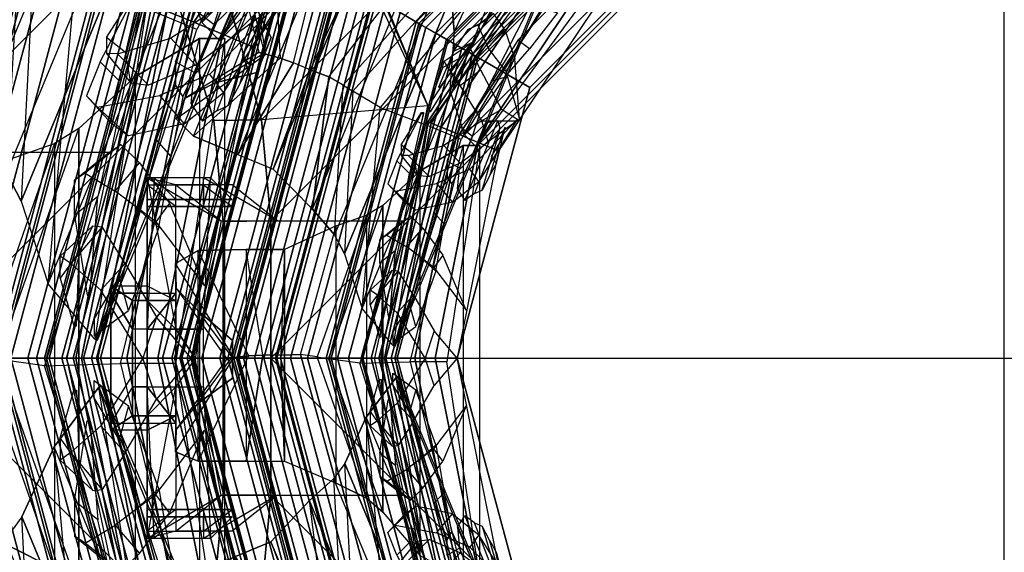
# Model space of a CAD drawing. Units: metres. Extents: x -68 to 83, y -68 to 83.
# Drawn here: x 0 to 0, y 5 to 5 of the extents above; entities that cross this region are included whole.
import ezdxf

# ---------------------------------------------------------------- set-up
doc = ezdxf.new("R2010")
doc.units = ezdxf.units.M
doc.layers.get('0').update_dxf_attribs({"linetype": 'CONTINUOUS'})
doc.layers.add('fal', color=41, linetype='CONTINUOUS')

# ---------------------------------------------------------------- blocks, each defined once
blk = doc.blocks.new('COMP-4')
at = {"color": 0, "linetype": 'ByBlock'}
for points in [[(0.55098, 0.125, 10.525), (0.59, 0.125, 10.525), (0.53864, 0.095, 10.47), (0.49963, 0.095, 10.47)], [(0.54598, 0.125, 10.66), (0.585, 0.125, 10.66), (0.57, 0.11, 10.625), (0.53098, 0.11, 10.625)], [(0.59, 0.02, 10.665), (0.55098, 0.02, 10.665), (0.54598, 0.125, 10.66), (0.585, 0.125, 10.66)], [(0.59, 0.105, 10.56), (0.55098, 0.105, 10.56), (0.55098, 0.125, 10.525), (0.59, 0.125, 10.525)], [(0.59, 0.04, 10.54), (0.59, 0.105, 10.56), (0.59, 0.125, 10.525), (0.57, 0.02, 10.525)], [(0.59, 0.125, 10.525), (0.57, 0.02, 10.525), (0.57, 0.02, 10.51), (0.57, 0.12, 10.485)], [(0.59, 0.02, 10.665), (0.57, 0.045, 10.615), (0.57, 0.11, 10.625), (0.585, 0.125, 10.66)], [(0.53864, 0.095, 10.47), (0.49963, 0.095, 10.47), (0.53098, 0.12, 10.485), (0.57, 0.12, 10.485)], [(0.59, 0.12, 10.6), (0.55098, 0.12, 10.6), (0.53098, 0.105, 10.56), (0.57, 0.105, 10.56)], [(0.57, 0.02, 10.51), (0.57, 0.12, 10.485), (0.53864, 0.095, 10.47), (0.55664, 0, 10.505)], [(0.55098, 0.11, 10.625), (0.59, 0.11, 10.625), (0.59, 0.12, 10.6), (0.55098, 0.12, 10.6)], [(0.59, 0.12, 10.6), (0.59, 0.05, 10.585), (0.57, 0.04, 10.54), (0.57, 0.105, 10.56)], [(0.59, 0.045, 10.615), (0.59, 0.11, 10.625), (0.59, 0.12, 10.6), (0.59, 0.05, 10.585)], [(0.57, 0.11, 10.625), (0.53098, 0.11, 10.625), (0.55098, 0.11, 10.625), (0.59, 0.11, 10.625)], [(0.57, 0.045, 10.615), (0.57, 0.11, 10.625), (0.59, 0.11, 10.625), (0.59, 0.045, 10.615)], [(0.53098, 0.105, 10.56), (0.57, 0.105, 10.56), (0.59, 0.105, 10.56), (0.55098, 0.105, 10.56)], [(0.59, 0.04, 10.54), (0.57, 0.04, 10.54), (0.57, 0.105, 10.56), (0.59, 0.105, 10.56)], [(0.59, 0.05, 10.585), (0.615, 0.05, 10.585), (0.6, 0.04, 10.54), (0.57, 0.04, 10.54)], [(0.615, 0.045, 10.615), (0.59, 0.045, 10.615), (0.59, 0.05, 10.585), (0.615, 0.05, 10.585)], [(0.615, 0.05, 10.585), (0.615, -0.05, 10.585), (0.6, -0.04, 10.54), (0.6, 0.04, 10.54)], [(0.615, -0.045, 10.615), (0.615, 0.045, 10.615), (0.615, 0.05, 10.585), (0.615, -0.05, 10.585)], [(0.59, 0.02, 10.665), (0.6, 0.02, 10.665), (0.615, 0.045, 10.615), (0.57, 0.045, 10.615)], [(0.6, -0.02, 10.665), (0.6, 0.02, 10.665), (0.615, 0.045, 10.615), (0.615, -0.045, 10.615)], [(0.59, 0.04, 10.54), (0.59, -0.04, 10.54), (0.57, -0.02, 10.525), (0.57, 0.02, 10.525)], [(0.57, -0.04, 10.54), (0.57, 0.04, 10.54), (0.59, 0.04, 10.54), (0.59, -0.04, 10.54)], [(0.59, 0.04, 10.54), (0.6, 0.04, 10.54), (0.6, -0.04, 10.54), (0.59, -0.04, 10.54)], [(0.55098, 0.02, 10.665), (0.55098, -0.02, 10.665), (0.59, -0.02, 10.665), (0.59, 0.02, 10.665)], [(0.57, 0.02, 10.51), (0.57, -0.02, 10.51), (0.55664, 0, 10.505)], [(0.57, -0.02, 10.525), (0.57, 0.02, 10.525), (0.57, 0.02, 10.51), (0.57, -0.02, 10.51)], [(0.6, 0.02, 10.665), (0.59, 0.02, 10.665), (0.59, -0.02, 10.665), (0.6, -0.02, 10.665)], [(0, -0.50423, 10.665), (0.50423, 0, 10.665), (0.50423, -0.095, 10.665), (0.095, -0.50423, 10.665)], [(0.43233, 0, 10.455), (0.50423, 0, 10.59), (0.50423, -0.095, 10.59), (0.41175, -0.095, 10.455)], [(0.50423, -0.095, 10.59), (0.53732, -0.09464, 10.59), (0.53732, 0.00036, 10.59), (0.50423, 0, 10.59)], [(0.50423, 0, 10.615), (0.53732, 0.00036, 10.615), (0.53732, -0.09464, 10.615), (0.50423, -0.095, 10.615)], [(0.50423, 0, 10.615), (0.50423, 0, 10.665), (0.50423, -0.095, 10.665), (0.50423, -0.095, 10.615)], [(0.53732, 0.00036, 10.59), (0.53732, 0.00036, 10.615), (0.53732, -0.09464, 10.615), (0.53732, -0.09464, 10.59)], [(0.57, -0.02, 10.51), (0.57, -0.12, 10.485), (0.53864, -0.095, 10.47), (0.55664, 0, 10.505)], [(0.59, -0.02, 10.665), (0.55098, -0.02, 10.665), (0.54598, -0.125, 10.66), (0.585, -0.125, 10.66)], [(0.59, -0.04, 10.54), (0.59, -0.105, 10.56), (0.59, -0.125, 10.525), (0.57, -0.02, 10.525)], [(0.59, -0.125, 10.525), (0.57, -0.02, 10.525), (0.57, -0.02, 10.51), (0.57, -0.12, 10.485)], [(0.59, -0.02, 10.665), (0.6, -0.02, 10.665), (0.615, -0.045, 10.615), (0.57, -0.045, 10.615)], [(0.59, -0.02, 10.665), (0.57, -0.045, 10.615), (0.57, -0.11, 10.625), (0.585, -0.125, 10.66)], [(0.615, -0.05, 10.585), (0.59, -0.05, 10.585), (0.57, -0.04, 10.54), (0.6, -0.04, 10.54)], [(0.59, -0.12, 10.6), (0.59, -0.05, 10.585), (0.57, -0.04, 10.54), (0.57, -0.105, 10.56)], [(0.59, -0.04, 10.54), (0.57, -0.04, 10.54), (0.57, -0.105, 10.56), (0.59, -0.105, 10.56)], [(0.57, -0.045, 10.615), (0.57, -0.11, 10.625), (0.59, -0.11, 10.625), (0.59, -0.045, 10.615)], [(0.59, -0.045, 10.615), (0.615, -0.045, 10.615), (0.615, -0.05, 10.585), (0.59, -0.05, 10.585)], [(0.59, -0.045, 10.615), (0.59, -0.11, 10.625), (0.59, -0.12, 10.6), (0.59, -0.05, 10.585)], [(0.50423, -0.095, 10.665), (0.095, -0.50423, 10.665), (0.165, -0.5106, 10.665), (0.5106, -0.165, 10.665)], [(0.50423, -0.095, 10.59), (0.41175, -0.095, 10.455), (0.39538, -0.17472, 10.455), (0.5106, -0.165, 10.59)], [(0.55098, -0.125, 10.525), (0.59, -0.125, 10.525), (0.53864, -0.095, 10.47), (0.49963, -0.095, 10.47)], [(0.53864, -0.095, 10.47), (0.49963, -0.095, 10.47), (0.53098, -0.12, 10.485), (0.57, -0.12, 10.485)], [(0.54369, -0.16464, 10.59), (0.5106, -0.165, 10.59), (0.50423, -0.095, 10.59), (0.53732, -0.09464, 10.59)], [(0.53732, -0.09464, 10.615), (0.50423, -0.095, 10.615), (0.5106, -0.165, 10.615), (0.54369, -0.16464, 10.615)], [(0.50423, -0.095, 10.665), (0.50423, -0.095, 10.615), (0.5106, -0.165, 10.615), (0.5106, -0.165, 10.665)], [(0.53732, -0.09464, 10.615), (0.53732, -0.09464, 10.59), (0.54369, -0.16464, 10.59), (0.54369, -0.16464, 10.615)], [(0.59, -0.12, 10.6), (0.55098, -0.12, 10.6), (0.53098, -0.105, 10.56), (0.57, -0.105, 10.56)], [(0.53098, -0.105, 10.56), (0.57, -0.105, 10.56), (0.59, -0.105, 10.56), (0.55098, -0.105, 10.56)], [(0.59, -0.105, 10.56), (0.55098, -0.105, 10.56), (0.55098, -0.125, 10.525), (0.59, -0.125, 10.525)], [(0.54598, -0.125, 10.66), (0.585, -0.125, 10.66), (0.57, -0.11, 10.625), (0.53098, -0.11, 10.625)], [(0.57, -0.11, 10.625), (0.53098, -0.11, 10.625), (0.55098, -0.11, 10.625), (0.59, -0.11, 10.625)], [(0.55098, -0.11, 10.625), (0.59, -0.11, 10.625), (0.59, -0.12, 10.6), (0.55098, -0.12, 10.6)], [(0.165, -0.5106, 10.665), (0.5106, -0.165, 10.665), (0.55479, -0.325, 10.665), (0.325, -0.55479, 10.665)], [(0.39538, -0.17472, 10.455), (0.5106, -0.165, 10.59), (0.55479, -0.325, 10.59), (0.47017, -0.33389, 10.53)], [(0.55479, -0.325, 10.59), (0.59089, -0.31962, 10.59), (0.54369, -0.16464, 10.59), (0.5106, -0.165, 10.59)], [(0.5106, -0.165, 10.615), (0.54369, -0.16464, 10.615), (0.59089, -0.31962, 10.615), (0.55479, -0.325, 10.615)], [(0.5106, -0.165, 10.615), (0.5106, -0.165, 10.665), (0.55479, -0.325, 10.665), (0.55479, -0.325, 10.615)], [(0.54369, -0.16464, 10.59), (0.54369, -0.16464, 10.615), (0.59089, -0.31962, 10.615), (0.59089, -0.31962, 10.59)], [(0.095, -0.50423, 10.59), (0.095, -0.41175, 10.455), (0.17472, -0.39538, 10.455), (0.165, -0.5106, 10.59)], [(0, -0.43233, 10.455), (0, -0.50423, 10.59), (0.095, -0.50423, 10.59), (0.095, -0.41175, 10.455)], [(0, -0.50423, 10.615), (-0.00036, -0.53732, 10.615), (0.09464, -0.53732, 10.615), (0.095, -0.50423, 10.615)], [(0.095, -0.50423, 10.59), (0.09464, -0.53732, 10.59), (-0.00036, -0.53732, 10.59), (0, -0.50423, 10.59)], [(0, -0.50423, 10.615), (0, -0.50423, 10.665), (0.095, -0.50423, 10.665), (0.095, -0.50423, 10.615)], [(0.09464, -0.53732, 10.615), (0.095, -0.50423, 10.615), (0.165, -0.5106, 10.615), (0.16464, -0.54369, 10.615)], [(0.16464, -0.54369, 10.59), (0.165, -0.5106, 10.59), (0.095, -0.50423, 10.59), (0.09464, -0.53732, 10.59)], [(0.095, -0.50423, 10.665), (0.095, -0.50423, 10.615), (0.165, -0.5106, 10.615), (0.165, -0.5106, 10.665)], [(-0.00036, -0.53732, 10.59), (-0.00036, -0.53732, 10.615), (0.09464, -0.53732, 10.615), (0.09464, -0.53732, 10.59)], [(0.09464, -0.53732, 10.615), (0.09464, -0.53732, 10.59), (0.16464, -0.54369, 10.59), (0.16464, -0.54369, 10.615)]]:
    blk.add_3dface(points, dxfattribs=at)
blk = doc.blocks.new('COMP-LEAF')
at = {"color": 0, "linetype": 'ByBlock'}
for points in [[(-0.21425, -0.32494, 10.2161), (-0.22019, -0.33311, 10.24657), (-0.24138, -0.31216, 10.24723), (-0.23915, -0.30551, 10.22351)], [(-0.19213, -0.3506, 10.24323), (-0.19464, -0.34216, 10.21527), (-0.21425, -0.32494, 10.2161), (-0.22019, -0.33311, 10.24657)], [(-0.17077, -0.359, 10.21387), (-0.17105, -0.36301, 10.22776), (-0.19213, -0.3506, 10.24323), (-0.19464, -0.34216, 10.21527)], [(-0.1569, -0.34353, 10.10191), (-0.12613, -0.3526, 10.09913), (-0.13481, -0.34791, 10.08043), (-0.15991, -0.34182, 10.08366)], [(-0.13481, -0.34791, 10.08043), (-0.15991, -0.34182, 10.08366), (-0.15026, -0.34512, 10.06706), (-0.13963, -0.35148, 10.065)], [(-0.1164, -0.35787, 10.12407), (-0.15607, -0.3459, 10.12581), (-0.1569, -0.34353, 10.10191), (-0.12613, -0.3526, 10.09913)], [(0.1164, -0.35787, 10.12407), (0.15607, -0.3459, 10.12581), (0.1569, -0.34353, 10.10191), (0.12613, -0.3526, 10.09913)], [(0.1569, -0.34353, 10.10191), (0.12613, -0.3526, 10.09913), (0.13481, -0.34791, 10.08043), (0.15991, -0.34182, 10.08366)], [(-0.10919, -0.36976, 10.17805), (-0.16437, -0.34691, 10.17846), (-0.15965, -0.34545, 10.15354), (-0.11405, -0.36309, 10.15289)], [(-0.16297, -0.35484, 10.19642), (-0.11715, -0.37487, 10.19629), (-0.10919, -0.36976, 10.17805), (-0.16437, -0.34691, 10.17846)], [(-0.15965, -0.34545, 10.15354), (-0.11405, -0.36309, 10.15289), (-0.1164, -0.35787, 10.12407), (-0.15607, -0.3459, 10.12581)], [(0.10919, -0.36976, 10.17805), (0.16437, -0.34691, 10.17846), (0.15965, -0.34545, 10.15354), (0.11405, -0.36309, 10.15289)], [(0.16297, -0.35484, 10.19642), (0.11715, -0.37487, 10.19629), (0.10919, -0.36976, 10.17805), (0.16437, -0.34691, 10.17846)], [(0.15965, -0.34545, 10.15354), (0.11405, -0.36309, 10.15289), (0.1164, -0.35787, 10.12407), (0.15607, -0.3459, 10.12581)], [(-0.13163, -0.37355, 10.20395), (-0.1538, -0.36437, 10.20344), (-0.16297, -0.35484, 10.19642), (-0.11715, -0.37487, 10.19629)], [(0.13163, -0.37355, 10.20395), (0.1538, -0.36437, 10.20344), (0.16297, -0.35484, 10.19642), (0.11715, -0.37487, 10.19629)], [(-0.16023, -0.37271, 10.23466), (-0.1538, -0.36437, 10.20344), (-0.17077, -0.359, 10.21387), (-0.17105, -0.36301, 10.22776)], [(-0.13163, -0.37355, 10.20395), (-0.13652, -0.38211, 10.23533), (-0.16023, -0.37271, 10.23466), (-0.1538, -0.36437, 10.20344)], [(0.13163, -0.37355, 10.20395), (0.13652, -0.38211, 10.23533), (0.16023, -0.37271, 10.23466), (0.1538, -0.36437, 10.20344)], [(-0.12585, -0.3821, 10.23096), (-0.12047, -0.37877, 10.21735), (-0.13163, -0.37355, 10.20395), (-0.13652, -0.38211, 10.23533)], [(0.12585, -0.3821, 10.23096), (0.12047, -0.37877, 10.21735), (0.13163, -0.37355, 10.20395), (0.13652, -0.38211, 10.23533)], [(-0.093, -0.38417, 10.21627), (-0.10061, -0.39096, 10.24267), (-0.12585, -0.3821, 10.23096), (-0.12047, -0.37877, 10.21735)], [(0.093, -0.38417, 10.21627), (0.10061, -0.39096, 10.24267), (0.12585, -0.3821, 10.23096), (0.12047, -0.37877, 10.21735)], [(-0.06873, -0.39938, 10.24868), (-0.06019, -0.38982, 10.21239), (-0.093, -0.38417, 10.21627), (-0.10061, -0.39096, 10.24267)], [(0.06873, -0.39938, 10.24868), (0.06019, -0.38982, 10.21239), (0.093, -0.38417, 10.21627), (0.10061, -0.39096, 10.24267)], [(-0.02201, -0.40377, 10.22282), (-0.03756, -0.40813, 10.24808), (-0.06873, -0.39938, 10.24868), (-0.06019, -0.38982, 10.21239)], [(0.02201, -0.40377, 10.22282), (0.03756, -0.40813, 10.24808), (0.06873, -0.39938, 10.24868), (0.06019, -0.38982, 10.21239)], [(-0.01825, -0.41963, 10.24774), (-0.01033, -0.41967, 10.23665), (-0.02201, -0.40377, 10.22282), (-0.03756, -0.40813, 10.24808)], [(0.01825, -0.41963, 10.24774), (0.01033, -0.41967, 10.23665), (0.02201, -0.40377, 10.22282), (0.03756, -0.40813, 10.24808)]]:
    blk.add_3dface(points, dxfattribs=at)
blk = doc.blocks.new('COMP-8')
at = {"color": 0, "linetype": 'ByBlock'}
for points in [[(0.28979, -0.30151, 9.50017), (0.01291, -0.4162, 9.50017), (0.01343, -0.41744, 9.61385), (0.2903, -0.30275, 9.61385)], [(0.01343, -0.41744, 9.61385), (0.2903, -0.30275, 9.61385), (0.28749, -0.33598, 9.7166), (0.04093, -0.43811, 9.7166)], [(0.28979, -0.30151, 9.50017), (0.15611, -0.37035, 9.50186), (0.16584, -0.39384, 9.60735), (0.2903, -0.30275, 9.61385)], [(0.16584, -0.39384, 9.60735), (0.2903, -0.30275, 9.61385), (0.28749, -0.33598, 9.7166), (0.18022, -0.42569, 9.71191)], [(0.28749, -0.33598, 9.7166), (0.04093, -0.43811, 9.7166), (0.07312, -0.45294, 9.78437), (0.26935, -0.37166, 9.78437)], [(0.28749, -0.33598, 9.7166), (0.18022, -0.42569, 9.71191), (0.18565, -0.4471, 9.76594), (0.26935, -0.37166, 9.78437)], [(0.15234, -0.35938, 9.4999), (-0.14734, -0.35938, 9.4999), (-0.14734, -0.37104, 9.93227), (0.15234, -0.37104, 9.93227)], [(-0.14734, -0.35938, 9.4999), (0.0025, -0.38215, 9.50159), (0.0025, -0.40757, 9.92577), (-0.14734, -0.37104, 9.93227)], [(0.15234, -0.35938, 9.4999), (0.0025, -0.38215, 9.50159), (0.0025, -0.40757, 9.92577), (0.15234, -0.37104, 9.93227)], [(0.0025, -0.40757, 9.92577), (-0.14734, -0.37104, 9.93227), (-0.12984, -0.40066, 10.03502), (0.00359, -0.4425, 10.03032)], [(-0.14734, -0.37104, 9.93227), (0.15234, -0.37104, 9.93227), (0.13703, -0.40066, 10.03502), (-0.12984, -0.40066, 10.03502)], [(0.0025, -0.40757, 9.92577), (0.15234, -0.37104, 9.93227), (0.13703, -0.40066, 10.03502), (0.00359, -0.4425, 10.03032)], [(0.01291, -0.4162, 9.50017), (0.15611, -0.37035, 9.50186), (0.16584, -0.39384, 9.60735), (0.01343, -0.41744, 9.61385)], [(0.26935, -0.37166, 9.78437), (0.07312, -0.45294, 9.78437), (0.0837, -0.46071, 9.80322), (0.26488, -0.38566, 9.80322)], [(0.18565, -0.4471, 9.76594), (0.26935, -0.37166, 9.78437), (0.26488, -0.38566, 9.80322), (0.1874, -0.45482, 9.78227)], [(0.0837, -0.46071, 9.80322), (0.26488, -0.38566, 9.80322), (0.26321, -0.40915, 9.82606), (0.09857, -0.47735, 9.82606)], [(0.26488, -0.38566, 9.80322), (0.1874, -0.45482, 9.78227), (0.1903, -0.46597, 9.79563), (0.26321, -0.40915, 9.82606)], [(0.16584, -0.39384, 9.60735), (0.01343, -0.41744, 9.61385), (0.04093, -0.43811, 9.7166), (0.18022, -0.42569, 9.71191)], [(-0.12984, -0.40066, 10.03502), (0.00359, -0.4425, 10.03032), (0.00042, -0.46436, 10.08436), (-0.10578, -0.42669, 10.10279)], [(0.13703, -0.40066, 10.03502), (-0.12984, -0.40066, 10.03502), (-0.10578, -0.42669, 10.10279), (0.10662, -0.42669, 10.10279)], [(0.13703, -0.40066, 10.03502), (0.00359, -0.4425, 10.03032), (0.00042, -0.46436, 10.08436), (0.10662, -0.42669, 10.10279)], [(0.26321, -0.40915, 9.82606), (0.09857, -0.47735, 9.82606), (0.12729, -0.50417, 9.8414), (0.26286, -0.44802, 9.8414)], [(0.26321, -0.40915, 9.82606), (0.1903, -0.46597, 9.79563), (0.19604, -0.47843, 9.8056), (0.26286, -0.44802, 9.8414)], [(0.00042, -0.46436, 10.08436), (-0.10578, -0.42669, 10.10279), (-0.09898, -0.43791, 10.12164), (-0.00092, -0.47216, 10.10069)], [(0.10662, -0.42669, 10.10279), (-0.10578, -0.42669, 10.10279), (-0.09898, -0.43791, 10.12164), (0.09713, -0.43791, 10.12164)], [(0.00042, -0.46436, 10.08436), (0.10662, -0.42669, 10.10279), (0.09713, -0.43791, 10.12164), (-0.00092, -0.47216, 10.10069)], [(0.04093, -0.43811, 9.7166), (0.18022, -0.42569, 9.71191), (0.18565, -0.4471, 9.76594), (0.07312, -0.45294, 9.78437)], [(-0.09898, -0.43791, 10.12164), (-0.00092, -0.47216, 10.10069), (-0.00251, -0.48356, 10.11404), (-0.09161, -0.45897, 10.14448)], [(-0.09898, -0.43791, 10.12164), (0.09713, -0.43791, 10.12164), (0.0866, -0.45897, 10.14448), (-0.09161, -0.45897, 10.14448)], [(0.09713, -0.43791, 10.12164), (-0.00092, -0.47216, 10.10069), (-0.00251, -0.48356, 10.11404), (0.0866, -0.45897, 10.14448)], [(0.18565, -0.4471, 9.76594), (0.07312, -0.45294, 9.78437), (0.0837, -0.46071, 9.80322), (0.1874, -0.45482, 9.78227)], [(0.26286, -0.44802, 9.8414), (0.12729, -0.50417, 9.8414), (0.13745, -0.52869, 9.84181), (0.27301, -0.47254, 9.84181)], [(0.26286, -0.44802, 9.8414), (0.19604, -0.47843, 9.8056), (0.20085, -0.49005, 9.8038), (0.27301, -0.47254, 9.84181)], [(0.0837, -0.46071, 9.80322), (0.1874, -0.45482, 9.78227), (0.1903, -0.46597, 9.79563), (0.09857, -0.47735, 9.82606)], [(-0.00251, -0.48356, 10.11404), (-0.09161, -0.45897, 10.14448), (-0.07533, -0.49475, 10.15982), (-0.00197, -0.49727, 10.12402)], [(0.0866, -0.45897, 10.14448), (-0.09161, -0.45897, 10.14448), (-0.07533, -0.49475, 10.15982), (0.0714, -0.49475, 10.15982)], [(0.0866, -0.45897, 10.14448), (-0.00251, -0.48356, 10.11404), (-0.00197, -0.49727, 10.12402), (0.0714, -0.49475, 10.15982)], [(0.1903, -0.46597, 9.79563), (0.09857, -0.47735, 9.82606), (0.12729, -0.50417, 9.8414), (0.19604, -0.47843, 9.8056)], [(0.13745, -0.52869, 9.84181), (0.27301, -0.47254, 9.84181), (0.28575, -0.50329, 9.82879), (0.15094, -0.55913, 9.82879)], [(0.27301, -0.47254, 9.84181), (0.20085, -0.49005, 9.8038), (0.205, -0.49899, 9.79896), (0.28575, -0.50329, 9.82879)], [(0.12729, -0.50417, 9.8414), (0.19604, -0.47843, 9.8056), (0.20085, -0.49005, 9.8038), (0.13745, -0.52869, 9.84181)], [(0.20085, -0.49005, 9.8038), (0.13745, -0.52869, 9.84181), (0.15094, -0.55913, 9.82879), (0.205, -0.49899, 9.79896)], [(-0.07533, -0.49475, 10.15982), (-0.00197, -0.49727, 10.12402), (-0.00197, -0.50985, 10.12222), (-0.07533, -0.52129, 10.16023)], [(0.0714, -0.49475, 10.15982), (-0.07533, -0.49475, 10.15982), (-0.07533, -0.52129, 10.16023), (0.0714, -0.52129, 10.16023)], [(0.0714, -0.49475, 10.15982), (-0.00197, -0.49727, 10.12402), (-0.00197, -0.50985, 10.12222), (0.0714, -0.52129, 10.16023)], [(0.15094, -0.55913, 9.82879), (0.205, -0.49899, 9.79896), (0.20999, -0.50784, 9.78429), (0.16522, -0.57018, 9.80296)], [(0.205, -0.49899, 9.79896), (0.28575, -0.50329, 9.82879), (0.28573, -0.52027, 9.80296), (0.20999, -0.50784, 9.78429)], [(0.28575, -0.50329, 9.82879), (0.15094, -0.55913, 9.82879), (0.16522, -0.57018, 9.80296), (0.28573, -0.52027, 9.80296)], [(0.18942, -0.5434, 9.75167), (0.24892, -0.51875, 9.75167), (0.22349, -0.50331, 9.73869), (0.1993, -0.51332, 9.73869)], [(0.24892, -0.51875, 9.75167), (0.21013, -0.50925, 9.75283), (0.21139, -0.50832, 9.73869), (0.22349, -0.50331, 9.73869)], [(0.20999, -0.50784, 9.78429), (0.16522, -0.57018, 9.80296), (0.18092, -0.56335, 9.77183), (0.21266, -0.51217, 9.76988)], [(0.21013, -0.50925, 9.75283), (0.18942, -0.5434, 9.75167), (0.1993, -0.51332, 9.73869), (0.21139, -0.50832, 9.73869)], [(0.28573, -0.52027, 9.80296), (0.20999, -0.50784, 9.78429), (0.21266, -0.51217, 9.76988), (0.2713, -0.52591, 9.77183)], [(-0.00197, -0.50985, 10.12222), (-0.07533, -0.52129, 10.16023), (-0.07452, -0.55457, 10.14721), (-0.00156, -0.5197, 10.11738)], [(0.0714, -0.52129, 10.16023), (-0.00197, -0.50985, 10.12222), (-0.00156, -0.5197, 10.11738), (0.0714, -0.55457, 10.14721)], [(0.18092, -0.56335, 9.77183), (0.21266, -0.51217, 9.76988), (0.21013, -0.50925, 9.75283), (0.18942, -0.5434, 9.75167)], [(0.21266, -0.51217, 9.76988), (0.2713, -0.52591, 9.77183), (0.24892, -0.51875, 9.75167), (0.21013, -0.50925, 9.75283)], [(-0.07533, -0.52129, 10.16023), (0.0714, -0.52129, 10.16023), (0.0714, -0.55457, 10.14721), (-0.07452, -0.55457, 10.14721)], [(-0.07452, -0.55457, 10.14721), (-0.00156, -0.5197, 10.11738), (-0.00034, -0.52978, 10.10271), (-0.06555, -0.57025, 10.12138)], [(-0.00156, -0.5197, 10.11738), (0.0714, -0.55457, 10.14721), (0.06488, -0.57025, 10.12138), (-0.00034, -0.52978, 10.10271)], [(0.16522, -0.57018, 9.80296), (0.28573, -0.52027, 9.80296), (0.2713, -0.52591, 9.77183), (0.18092, -0.56335, 9.77183)], [(0.2713, -0.52591, 9.77183), (0.18092, -0.56335, 9.77183), (0.18942, -0.5434, 9.75167), (0.24892, -0.51875, 9.75167)], [(-0.00034, -0.52978, 10.10271), (-0.06555, -0.57025, 10.12138), (-0.04843, -0.56994, 10.09025), (0.00048, -0.53481, 10.0883)], [(-0.04843, -0.56994, 10.09025), (0.00048, -0.53481, 10.0883), (-0.00074, -0.53114, 10.07125), (-0.03294, -0.55477, 10.07009)], [(-0.03294, -0.55477, 10.07009), (0.03146, -0.55477, 10.07009), (0.01387, -0.53076, 10.0571), (-0.01231, -0.53076, 10.0571)], [(-0.00074, -0.53114, 10.07125), (-0.03294, -0.55477, 10.07009), (-0.01231, -0.53076, 10.0571), (0.00078, -0.53076, 10.0571)], [(0.03146, -0.55477, 10.07009), (-0.00074, -0.53114, 10.07125), (0.00078, -0.53076, 10.0571), (0.01387, -0.53076, 10.0571)], [(0.00048, -0.53481, 10.0883), (0.04939, -0.56994, 10.09025), (0.03146, -0.55477, 10.07009), (-0.00074, -0.53114, 10.07125)], [(0.06488, -0.57025, 10.12138), (-0.00034, -0.52978, 10.10271), (0.00048, -0.53481, 10.0883), (0.04939, -0.56994, 10.09025)], [(0.0714, -0.55457, 10.14721), (-0.07452, -0.55457, 10.14721), (-0.06555, -0.57025, 10.12138), (0.06488, -0.57025, 10.12138)], [(0.04939, -0.56994, 10.09025), (-0.04843, -0.56994, 10.09025), (-0.03294, -0.55477, 10.07009), (0.03146, -0.55477, 10.07009)], [(-0.06555, -0.57025, 10.12138), (0.06488, -0.57025, 10.12138), (0.04939, -0.56994, 10.09025), (-0.04843, -0.56994, 10.09025)]]:
    blk.add_3dface(points, dxfattribs=at)
blk = doc.blocks.new('COMP-Q')
at = {"color": 0, "linetype": 'ByBlock'}
for points in [[(0.27594, -0.27594, -0.17182), (0.26517, -0.26517, -0.15625), (0.14351, -0.34645, -0.15625), (0.14934, -0.36053, -0.17182)], [(0.28604, -0.28604, -0.19533), (0.27594, -0.27594, -0.17182), (0.14934, -0.36053, -0.17182), (0.1548, -0.37372, -0.19533)], [(0.29554, -0.29554, -0.22807), (0.28604, -0.28604, -0.19533), (0.1548, -0.37372, -0.19533), (0.15995, -0.38614, -0.22807)], [(0.30089, -0.30089, -0.26585), (0.29554, -0.29554, -0.22807), (0.15995, -0.38614, -0.22807), (0.16284, -0.39313, -0.26585)], [(0.30267, -0.30267, -0.30027), (0.30089, -0.30089, -0.26585), (0.16284, -0.39313, -0.26585), (0.1638, -0.39545, -0.30027)], [(0.30267, -0.30267, -0.31203), (0.30267, -0.30267, -0.30027), (0.1638, -0.39545, -0.30027), (0.1638, -0.39545, -0.31203)], [(0.16522, -0.33346, -0.15625), (0.16522, -0.33346, -0.15625), (0.12236, -0.36009, -0.16945), (0.13089, -0.36635, -0.17595)], [(0.16437, -0.33346, -0.15625), (0.16437, -0.33346, -0.15625), (0.1498, -0.35363, -0.17551), (0.16438, -0.35789, -0.18688)], [(0.16437, -0.33196, -0.15625), (0.16437, -0.33196, -0.15625), (0.17221, -0.34442, -0.17472), (0.16438, -0.35789, -0.18688)], [(0.1655, -0.33196, -0.15625), (0.1655, -0.33196, -0.15625), (0.2074, -0.33522, -0.17233), (0.19887, -0.34147, -0.17884)], [(0.2074, -0.33522, -0.17233), (0.19887, -0.34147, -0.17884), (0.21497, -0.35353, -0.1999), (0.22802, -0.34227, -0.19421)], [(0.17221, -0.34442, -0.17472), (0.16438, -0.35789, -0.18688), (0.18889, -0.37301, -0.20279), (0.19968, -0.35881, -0.19461)], [(0.36783, -0.41739, -0.37129), (0.32357, -0.45864, -0.37129), (0.17072, -0.39354, -0.31247), (0.25023, -0.34454, -0.31247)], [(0.21497, -0.35353, -0.1999), (0.22802, -0.34227, -0.19421), (0.23878, -0.34984, -0.22668), (0.23075, -0.36072, -0.22692)], [(0.14934, -0.36053, -0.17182), (0.14351, -0.34645, -0.15625), (0, -0.375, -0.15625), (0, -0.39023, -0.17182)], [(0.23878, -0.34984, -0.22668), (0.23075, -0.36072, -0.22692), (0.22764, -0.36747, -0.25488), (0.2347, -0.35416, -0.25797)], [(0.1498, -0.35363, -0.17551), (0.16438, -0.35789, -0.18688), (0.1474, -0.38425, -0.20438), (0.13502, -0.37299, -0.19699)], [(0.22764, -0.36747, -0.25488), (0.2347, -0.35416, -0.25797), (0.21873, -0.36464, -0.29074), (0.21239, -0.37762, -0.28885)], [(0.18889, -0.37301, -0.20279), (0.19968, -0.35881, -0.19461), (0.21492, -0.36596, -0.22484), (0.19958, -0.38034, -0.22812)], [(0.1548, -0.37372, -0.19533), (0.14934, -0.36053, -0.17182), (0, -0.39023, -0.17182), (0, -0.40452, -0.19533)], [(0.12236, -0.36009, -0.16945), (0.13089, -0.36635, -0.17595), (0.12104, -0.38947, -0.19894), (0.10799, -0.37821, -0.19325)], [(0.21873, -0.36464, -0.29074), (0.21239, -0.37762, -0.28885), (0.18762, -0.38805, -0.31157), (0.18762, -0.3868, -0.31157)], [(0.21492, -0.36596, -0.22484), (0.19958, -0.38034, -0.22812), (0.20583, -0.38403, -0.25647), (0.21824, -0.36534, -0.26075)], [(0.20583, -0.38403, -0.25647), (0.21824, -0.36534, -0.26075), (0.20781, -0.37322, -0.29032), (0.2012, -0.38531, -0.28885)], [(0.0333, -0.3688, -0.15625), (0.0333, -0.3688, -0.15625), (0.07136, -0.38492, -0.17233), (0.06283, -0.39117, -0.17884)], [(0.15995, -0.38614, -0.22807), (0.1548, -0.37372, -0.19533), (0, -0.40452, -0.19533), (0, -0.41796, -0.22807)], [(0.1474, -0.38425, -0.20438), (0.13502, -0.37299, -0.19699), (0.12574, -0.39457, -0.22722), (0.1403, -0.40895, -0.2305)], [(0.20781, -0.37322, -0.29032), (0.2012, -0.38531, -0.28885), (0.17917, -0.39327, -0.31157), (0.17917, -0.39202, -0.31157)], [(0, -0.375, -0.15625), (0, -0.375, -0.15625), (0.01894, -0.39094, -0.17233), (0.00001, -0.39719, -0.18688)], [(0.12104, -0.38947, -0.19894), (0.10799, -0.37821, -0.19325), (0.10252, -0.40377, -0.2262), (0.11568, -0.41815, -0.22644)], [(0.07136, -0.38492, -0.17233), (0.06283, -0.39117, -0.17884), (0.07701, -0.41003, -0.1999), (0.09006, -0.39877, -0.19421)], [(0.16284, -0.39313, -0.26585), (0.15995, -0.38614, -0.22807), (0, -0.41796, -0.22807), (0, -0.42552, -0.26585)], [(0.01894, -0.39094, -0.17233), (0.00001, -0.39719, -0.18688), (0.03129, -0.41658, -0.20359), (0.04367, -0.40533, -0.19421)], [(0.1638, -0.39545, -0.30027), (0.16284, -0.39313, -0.26585), (0, -0.42552, -0.26585), (0, -0.42804, -0.30027)], [(0.1638, -0.39545, -0.31203), (0.1638, -0.39545, -0.30027), (0, -0.42804, -0.30027), (0, -0.42804, -0.31203)], [(0.12574, -0.39457, -0.22722), (0.1403, -0.40895, -0.2305), (0.14041, -0.41395, -0.25329), (0.12681, -0.4027, -0.25677)], [(0.33713, -0.4722, -0.3578), (0.32357, -0.45864, -0.37129), (0.17072, -0.39354, -0.31247), (0.25753, -0.42935, -0.31246)], [(0.07701, -0.41003, -0.1999), (0.09006, -0.39877, -0.19421), (0.09841, -0.40728, -0.22668), (0.08526, -0.42379, -0.22692)], [(0.12785, -0.40818, -0.28834), (0.1366, -0.41694, -0.28645), (0.16954, -0.39974, -0.31157), (0.16954, -0.39849, -0.31157)], [(0.14082, -0.4052, -0.28714), (0.14782, -0.41395, -0.28368), (0.17025, -0.39974, -0.31157), (0.17025, -0.39849, -0.31157)], [(0.14041, -0.41395, -0.25329), (0.12681, -0.4027, -0.25677), (0.14082, -0.4052, -0.28714), (0.14782, -0.41395, -0.28368)], [(0.03129, -0.41658, -0.20359), (0.04367, -0.40533, -0.19421), (0.06051, -0.41596, -0.22484), (0.04357, -0.43034, -0.22692)], [(0.10252, -0.40377, -0.2262), (0.11568, -0.41815, -0.22644), (0.12084, -0.42316, -0.25344), (0.10852, -0.4119, -0.25653)], [(0.09841, -0.40728, -0.22668), (0.08526, -0.42379, -0.22692), (0.08202, -0.42879, -0.25488), (0.09434, -0.41346, -0.25797)], [(0.12084, -0.42316, -0.25344), (0.10852, -0.4119, -0.25653), (0.12785, -0.40818, -0.28834), (0.1366, -0.41694, -0.28645)], [(0.08202, -0.42879, -0.25488), (0.09434, -0.41346, -0.25797), (0.07452, -0.41791, -0.29074), (0.06578, -0.42879, -0.28885)], [(0.06051, -0.41596, -0.22484), (0.04357, -0.43034, -0.22692), (0.04704, -0.43535, -0.24852), (0.06103, -0.42019, -0.25797)], [(0.07452, -0.41791, -0.29074), (0.06578, -0.42879, -0.28885), (0.02899, -0.42289, -0.31157), (0.02899, -0.42164, -0.31157)], [(0.04704, -0.43535, -0.24852), (0.06103, -0.42019, -0.25797), (0.04901, -0.42659, -0.2935), (0.03683, -0.43535, -0.28885)], [(0.04901, -0.42659, -0.2935), (0.03683, -0.43535, -0.28885), (0.01481, -0.42909, -0.31157), (0.01481, -0.42784, -0.31157)]]:
    blk.add_3dface(points, dxfattribs=at)
blk = doc.blocks.new('SCROLL')
at = {"color": 0, "linetype": 'ByBlock', "extrusion": (0, -1, 0), "xscale": -1, "rotation": 270}
blk.add_blockref('COMP-Q', (103.125, -120.5), dxfattribs=at)
at = {"color": 0, "linetype": 'ByBlock', "extrusion": (0, -1, 0), "rotation": 270}
blk.add_blockref('COMP-Q', (103.125, -120.5), dxfattribs=at)
blk = doc.blocks.new('COMP-SEG')
at = {"color": 0, "linetype": 'ByBlock'}
for points in [[(-0.57735, -0.33333), (-0.57735, -0.33333, 0.16667), (-0.66667, 0, 0.16667), (-0.66667, 0)], [(-0.57735, -0.33333, 0.16667), (-0.54127, -0.3125, 0.16667), (-0.625, 0, 0.16667), (-0.66667, 0, 0.16667)], [(-0.57252, -0.33054, 0.1875), (-0.57735, -0.33333, 0.20833), (-0.66667, 0, 0.20833), (-0.66108, 0, 0.1875)], [(-0.57735, -0.33333, 0.20833), (-0.57252, -0.33054, 0.22917), (-0.66108, 0, 0.22917), (-0.66667, 0, 0.20833)], [(-0.55931, -0.32292, 0.17225), (-0.57252, -0.33054, 0.1875), (-0.66108, 0, 0.1875), (-0.64583, 0, 0.17225)], [(-0.57252, -0.33054, 0.22917), (-0.55931, -0.32292, 0.24442), (-0.64583, 0, 0.24442), (-0.66108, 0, 0.22917)], [(-0.54127, -0.3125, 0.16667), (-0.55931, -0.32292, 0.17225), (-0.64583, 0, 0.17225), (-0.625, 0, 0.16667)], [(-0.55931, -0.32292, 0.24442), (-0.54127, -0.3125, 0.25), (-0.625, 0, 0.25), (-0.64583, 0, 0.24442)], [(-0.54127, -0.3125, 0.25), (-0.54127, -0.3125, 0.27778), (-0.625, 0, 0.27778), (-0.625, 0, 0.25)], [(-0.54127, -0.3125, 0.27778), (-0.50172, -0.28967, 0.27778), (-0.57934, 0, 0.27778), (-0.625, 0, 0.27778)], [(-0.50172, -0.28967, 0.27778), (-0.49606, -0.2864, 0.27886), (-0.5728, 0, 0.27886), (-0.57934, 0, 0.27778)], [(-0.49455, -0.28553, 0.32639), (-0.49616, -0.28646, 0.33333), (-0.57292, 0, 0.33333), (-0.57106, 0, 0.32639)], [(-0.49616, -0.28646, 0.33333), (-0.49455, -0.28553, 0.34028), (-0.57106, 0, 0.34028), (-0.57292, 0, 0.33333)], [(-0.49133, -0.28367, 0.4375), (-0.49616, -0.28646, 0.45833), (-0.57292, 0, 0.45833), (-0.56733, 0, 0.4375)], [(-0.49616, -0.28646, 0.45833), (-0.49133, -0.28367, 0.47917), (-0.56733, 0, 0.47917), (-0.57292, 0, 0.45833)], [(-0.49606, -0.2864, 0.27886), (-0.49095, -0.28345, 0.28189), (-0.5669, 0, 0.28189), (-0.5728, 0, 0.27886)], [(-0.49015, -0.28299, 0.32131), (-0.49455, -0.28553, 0.32639), (-0.57106, 0, 0.32639), (-0.56597, 0, 0.32131)], [(-0.49455, -0.28553, 0.34028), (-0.49015, -0.28299, 0.34536), (-0.56597, 0, 0.34536), (-0.57106, 0, 0.34028)], [(-0.47812, -0.27604, 0.42225), (-0.49133, -0.28367, 0.4375), (-0.56733, 0, 0.4375), (-0.55208, 0, 0.42225)], [(-0.49133, -0.28367, 0.47917), (-0.47812, -0.27604, 0.49442), (-0.55208, 0, 0.49442), (-0.56733, 0, 0.47917)], [(-0.49095, -0.28345, 0.28189), (-0.48689, -0.28111, 0.28657), (-0.56221, 0, 0.28657), (-0.5669, 0, 0.28189)], [(-0.48413, -0.27951, 0.31944), (-0.49015, -0.28299, 0.32131), (-0.56597, 0, 0.32131), (-0.55903, 0, 0.31944)], [(-0.49015, -0.28299, 0.34536), (-0.48413, -0.27951, 0.34722), (-0.55903, 0, 0.34722), (-0.56597, 0, 0.34536)], [(-0.48689, -0.28111, 0.28657), (-0.48426, -0.27959, 0.29246), (-0.55917, 0, 0.29246), (-0.56221, 0, 0.28657)], [(-0.48426, -0.27959, 0.29246), (-0.48331, -0.27904, 0.299), (-0.55808, 0, 0.299), (-0.55917, 0, 0.29246)], [(-0.48331, -0.27904, 0.299), (-0.48413, -0.27951, 0.30556), (-0.55903, 0, 0.30556), (-0.55808, 0, 0.299)], [(-0.48413, -0.27951, 0.30556), (-0.48413, -0.27951, 0.31944), (-0.55903, 0, 0.31944), (-0.55903, 0, 0.30556)], [(-0.48413, -0.27951, 0.34722), (-0.48413, -0.27951, 0.36111), (-0.55903, 0, 0.36111), (-0.55903, 0, 0.34722)], [(-0.48413, -0.27951, 0.36111), (-0.46726, -0.26977, 0.36111), (-0.53954, 0, 0.36111), (-0.55903, 0, 0.36111)], [(-0.46008, -0.26562, 0.41667), (-0.47812, -0.27604, 0.42225), (-0.55208, 0, 0.42225), (-0.53125, 0, 0.41667)], [(-0.47812, -0.27604, 0.49442), (-0.46008, -0.26562, 0.5), (-0.53125, 0, 0.5), (-0.55208, 0, 0.49442)], [(-0.46726, -0.26977, 0.36111), (-0.46254, -0.26705, 0.36332), (-0.5341, 0, 0.36332), (-0.53954, 0, 0.36111)], [(-0.46254, -0.26705, 0.36332), (-0.4588, -0.26489, 0.36729), (-0.52978, 0, 0.36729), (-0.5341, 0, 0.36332)], [(-0.45718, -0.26395, 0.38406), (-0.46008, -0.26562, 0.38889), (-0.53125, 0, 0.38889), (-0.52791, 0, 0.38406)], [(-0.46008, -0.26562, 0.38889), (-0.46008, -0.26562, 0.41667), (-0.53125, 0, 0.41667), (-0.53125, 0, 0.38889)], [(-0.46008, -0.26562, 0.5), (-0.46008, -0.26562, 0.53125), (-0.53125, 0, 0.53125), (-0.53125, 0, 0.5)], [(-0.46008, -0.26562, 0.53125), (-0.45307, -0.26158, 0.53231), (-0.52316, 0, 0.53231), (-0.53125, 0, 0.53125)], [(-0.4588, -0.26489, 0.36729), (-0.4565, -0.26356, 0.37253), (-0.52712, 0, 0.37253), (-0.52978, 0, 0.36729)], [(-0.45594, -0.26323, 0.37837), (-0.45718, -0.26395, 0.38406), (-0.52791, 0, 0.38406), (-0.52647, 0, 0.37837)], [(-0.4565, -0.26356, 0.37253), (-0.45594, -0.26323, 0.37837), (-0.52647, 0, 0.37837), (-0.52712, 0, 0.37253)], [(-0.45307, -0.26158, 0.53231), (-0.44654, -0.25781, 0.53544), (-0.51563, 0, 0.53544), (-0.52316, 0, 0.53231)], [(-0.44654, -0.25781, 0.53544), (-0.44094, -0.25458, 0.5404), (-0.50915, 0, 0.5404), (-0.51563, 0, 0.53544)], [(-0.44094, -0.25458, 0.5404), (-0.43664, -0.25209, 0.54688), (-0.50419, 0, 0.54688), (-0.50915, 0, 0.5404)], [(-0.43664, -0.25209, 0.54688), (-0.43393, -0.25053, 0.55441), (-0.50106, 0, 0.55441), (-0.50419, 0, 0.54688)], [(-0.43393, -0.25053, 0.55441), (-0.43301, -0.25, 0.5625), (-0.5, 0, 0.5625), (-0.50106, 0, 0.55441)], [(-0.43301, -0.25, 0.5625), (-0.43301, -0.25, 3.5), (-0.5, 0, 3.5), (-0.5, 0, 0.5625)], [(-0.43301, -0.25, 3.5), (-0.43095, -0.24881, 4.5), (-0.49762, 0, 4.5), (-0.5, 0, 3.5)], [(-0.43095, -0.24881, 4.5), (-0.42479, -0.24525, 5.5), (-0.4905, 0, 5.5), (-0.49762, 0, 4.5)], [(-0.42479, -0.24525, 5.5), (-0.41458, -0.23936, 6.5), (-0.47871, 0, 6.5), (-0.4905, 0, 5.5)], [(-0.41458, -0.23936, 6.5), (-0.40042, -0.23118, 7.5), (-0.46237, 0, 7.5), (-0.47871, 0, 6.5)], [(-0.40168, -0.23191, 9.47656), (-0.4035, -0.23296, 9.48438), (-0.46592, 0, 9.48438), (-0.46382, 0, 9.47656)], [(-0.4035, -0.23296, 9.48438), (-0.40168, -0.23191, 9.49219), (-0.46382, 0, 9.49219), (-0.46592, 0, 9.48438)], [(-0.39673, -0.22905, 9.47084), (-0.40168, -0.23191, 9.47656), (-0.46382, 0, 9.47656), (-0.4581, 0, 9.47084)], [(-0.40168, -0.23191, 9.49219), (-0.39673, -0.22905, 9.49791), (-0.4581, 0, 9.49791), (-0.46382, 0, 9.49219)], [(-0.40042, -0.23118, 7.5), (-0.38245, -0.22081, 8.5), (-0.44162, 0, 8.5), (-0.46237, 0, 7.5)], [(-0.39673, -0.22905, 9.49791), (-0.38996, -0.22515, 9.5), (-0.45029, 0, 9.5), (-0.4581, 0, 9.49791)], [(-0.38996, -0.22515, 9.46875), (-0.39673, -0.22905, 9.47084), (-0.4581, 0, 9.47084), (-0.45029, 0, 9.46875)], [(-0.38139, -0.22019, 9.46182), (-0.38996, -0.22515, 9.46182), (-0.45029, 0, 9.46182), (-0.44039, 0, 9.46182)], [(-0.38996, -0.22515, 9.46182), (-0.38996, -0.22515, 9.46875), (-0.45029, 0, 9.46875), (-0.45029, 0, 9.46182)], [(-0.38996, -0.22515, 9.5), (-0.32476, -0.1875, 9.5), (-0.375, 0, 9.5), (-0.45029, 0, 9.5)], [(-0.38245, -0.22081, 8.5), (-0.36084, -0.20833, 9.34375), (-0.41667, 0, 9.34375), (-0.44162, 0, 8.5)], [(-0.37637, -0.2173, 9.46014), (-0.38139, -0.22019, 9.46182), (-0.44039, 0, 9.46182), (-0.4346, 0, 9.46014)], [(-0.37176, -0.21464, 9.45731), (-0.37637, -0.2173, 9.46014), (-0.4346, 0, 9.46014), (-0.42927, 0, 9.45731)], [(-0.36775, -0.21232, 9.45345), (-0.37176, -0.21464, 9.45731), (-0.42927, 0, 9.45731), (-0.42464, 0, 9.45345)], [(-0.36451, -0.21045, 9.44872), (-0.36775, -0.21232, 9.45345), (-0.42464, 0, 9.45345), (-0.4209, 0, 9.44872)], [(-0.36217, -0.2091, 9.44333), (-0.36451, -0.21045, 9.44872), (-0.4209, 0, 9.44872), (-0.4182, 0, 9.44333)], [(-0.36084, -0.20833, 9.4375), (-0.36217, -0.2091, 9.44333), (-0.4182, 0, 9.44333), (-0.41667, 0, 9.4375)], [(-0.36084, -0.20833, 9.34375), (-0.36084, -0.20833, 9.36992), (-0.41667, 0, 9.36992), (-0.41667, 0, 9.34375)], [(-0.36084, -0.20833, 9.36992), (-0.36084, -0.20833, 9.4375), (-0.41667, 0, 9.4375), (-0.41667, 0, 9.36992)], [(-0.32476, -0.1875, 9.5), (-0.32476, -0.1875, 10.5), (-0.375, 0, 10.5), (-0.375, 0, 9.5)]]:
    blk.add_3dface(points, dxfattribs=at)

msp = doc.modelspace()

# ---------------------------------------------------------------- linework, layer by layer
at = {"layer": 'fal', "extrusion": (1, -2.30926e-14, -7.9818e-42)}
msp.add_line((0, 0, 8.5), (0, 15, 8.5), dxfattribs=at)
at = {"layer": 'fal'}
for p, q in [((-0.37506, 5), (0.37506, 5)), ((-0.25107, 5, 20.101), (0.248, 5, 20.101))]:
    msp.add_line(p, q, dxfattribs=at)
at = {"layer": 'fal', "color": 0, "linetype": 'ByBlock'}
for points in [[(0, 4.71633, 6), (0.28367, 5, 6), (0, 5.28367, 6), (-0.28367, 5, 6)], [(-0.00153, 4.81127, 24.09293), (0.1872, 5, 24.09293), (-0.00153, 5.18873, 24.09293), (-0.19027, 5, 24.09293)]]:
    msp.add_3dface(points, dxfattribs=at)

# ---------------------------------------------------------------- block references
for name, p, xscale, yscale, zscale, rotation in [('COMP-4', (0, 5), 0.5625879043602708, 0.5625879043602708, 0.5625879043602708, 180), ('COMP-4', (0, 5), 0.562587904360015, 0.562587904360015, 0.562587904360015, 90), ('COMP-4', (-0.00153, 5, 20.101), 0.3743021097047841, 0.3743021097047841, 0.3743021097047841, 180), ('COMP-4', (-0.00153, 5, 20.101), 0.374302109704614, 0.374302109704614, 0.374302109704614, 90), ('COMP-8', (0, 5), 0.5625879043602947, 0.5625879043602947, 0.5625879043602947, 224.9999999999815), ('COMP-SEG', (-0.00153, 5, 20.101), 0.3743021097045562, 0.3743021097045562, 0.3743021097045562, 299.99999999998), ('COMP-SEG', (0, 5), 0.5625879043603517, 0.5625879043603517, 0.5625879043603517, 330.0000000000148), ('COMP-8', (-0.00153, 5, 20.101), 0.3743021097048, 0.3743021097048, 0.3743021097048, 224.9999999999815), ('COMP-LEAF', (0, 5), 0.562587904360015, 0.562587904360015, 0.562587904360015, 270), ('COMP-SEG', (-0.00153, 5, 20.101), 0.3743021097048378, 0.3743021097048378, 0.3743021097048378, 330.0000000000148), ('COMP-LEAF', (-0.00153, 5, 20.101), 0.374302109704614, 0.374302109704614, 0.374302109704614, 270), ('COMP-8', (0, 5), 0.562587904360015, 0.562587904360015, 0.562587904360015, 270), ('COMP-8', (-0.00153, 5, 20.101), 0.374302109704614, 0.374302109704614, 0.374302109704614, 270), ('COMP-4', (0, 5), 0.562587904360015, 0.562587904360015, 0.562587904360015, 270), ('COMP-4', (-0.00153, 5, 20.101), 0.374302109704614, 0.374302109704614, 0.374302109704614, 270)]:
    msp.add_blockref(name, p, dxfattribs=dict(at, xscale=xscale, yscale=yscale, zscale=zscale, rotation=rotation))
at = {"layer": 'fal', "color": 0, "linetype": 'ByBlock', "extrusion": (0, -1, 0)}
for p, xscale, yscale, zscale in [((-58.01688, 5.66104, 62.79184), 0.5625879043602708, 0.7032348804500703, 0.5625879043602708), ((-38.60144, 23.86741, 40.1034), 0.3743021097047841, 0.4678776371308017, 0.3743021097047841)]:
    msp.add_blockref('SCROLL', p, dxfattribs=dict(at, xscale=xscale, yscale=yscale, zscale=zscale))
at = {"layer": 'fal', "color": 0, "linetype": 'ByBlock'}
for name, p, xscale, yscale, zscale in [('COMP-4', (0, 5), 0.5625879043602708, 0.5625879043602708, 0.5625879043602708), ('COMP-4', (-0.00153, 5, 20.101), 0.3743021097047841, 0.3743021097047841, 0.3743021097047841), ('COMP-SEG', (0, 5), 0.5625879043602708, 0.5625879043602708, 0.5625879043602708), ('COMP-SEG', (-0.00153, 5, 20.101), 0.3743021097047841, 0.3743021097047841, 0.3743021097047841)]:
    msp.add_blockref(name, p, dxfattribs=dict(at, xscale=xscale, yscale=yscale, zscale=zscale))

doc.saveas('drawing.dxf')
